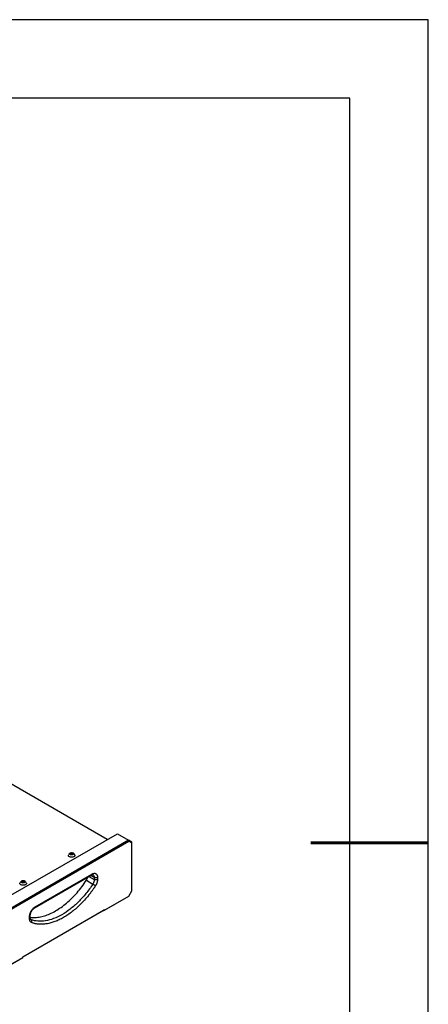
# Model space of a CAD drawing. Units: millimetres. Extents: x -2 to 1424, y 0 to 1008.
# Drawn here: x 1174 to 1424, y 405 to 1008 of the extents above; entities that cross this region are included whole.
import ezdxf

# ---------------------------------------------------------------- set-up
doc = ezdxf.new("R2010")
doc.units = ezdxf.units.MM
doc.layers.add('粗实线层', color=7, linetype='Continuous', lineweight=25)
doc.layers.add('细实线层', color=7, linetype='Continuous')

# ---------------------------------------------------------------- blocks, each defined once
blk = doc.blocks.new('*X11')
at = {"layer": '粗实线层'}
for p, q in [((138.5, 95), (-138.5, 95)), ((138.5, -95), (138.5, 95))]:
    blk.add_line(p, q, dxfattribs=at)
at = {"layer": '粗实线层', "lineweight": 60}
blk.add_line((148.5, 0), (133.5, 0), dxfattribs=at)
at = {"layer": '细实线层'}
for p, q in [((148.5, 105), (-148.5, 105)), ((148.5, -105), (148.5, 105))]:
    blk.add_line(p, q, dxfattribs=at)

msp = doc.modelspace()

# ---------------------------------------------------------------- linework, layer by layer
at = {"color": 7, "linetype": 'Continuous', "lineweight": 25}
for p, q in [((1227.369, 505.879), (1166.264, 541.154)), ((1153.37, 463.16), (1233.556, 509.451)), ((1233.556, 509.451), (1240.486, 505.45)), ((1240.486, 505.45), (1160.3, 459.16)), ((1160.65, 458.79), (1240.631, 504.962)), ((1240.631, 504.962), (1240.486, 505.45)), ((1242.466, 504.307), (1240.486, 505.45)), ((1240.631, 504.962), (1242.466, 503.903)), ((1242.466, 503.903), (1242.466, 504.307)), ((1242.466, 474.418), (1242.466, 503.903)), ((1204.952, 497.393), (1204.841, 496.931)), ((1204.841, 496.931), (1205.479, 496.645)), ((1205.701, 497.569), (1204.952, 497.393)), ((1204.952, 496.799), (1204.952, 497.393)), ((1204.952, 496.799), (1205.701, 496.974)), ((1205.46, 497.77), (1205.16, 497.729)), ((1205.479, 496.645), (1206.228, 496.82)), ((1205.701, 496.974), (1205.661, 496.687)), ((1206.339, 497.282), (1205.701, 497.569)), ((1205.701, 496.974), (1205.701, 497.569)), ((1205.701, 496.974), (1206.107, 496.792)), ((1206.228, 496.82), (1206.339, 497.282)), ((1183.026, 464.09), (1217.677, 484.093)), ((1183.316, 464.731), (1217.964, 484.733)), ((1219.449, 482.732), (1219.449, 481.345)), ((1221.429, 482.732), (1221.429, 481.345)), ((1175.499, 480.37), (1175.083, 479.97)), ((1175.083, 479.97), (1175.476, 479.562)), ((1175.2, 479.327), (1175.493, 479.204)), ((1175.476, 479.562), (1176.284, 479.554)), ((1176.307, 480.362), (1175.499, 480.37)), ((1175.499, 479.776), (1175.499, 480.37)), ((1176.284, 479.554), (1176.7, 479.954)), ((1176.7, 479.954), (1176.307, 480.362)), ((1176.307, 479.768), (1176.307, 480.362)), ((1214.59, 480.907), (1218.549, 478.621)), ((1225.34, 462.412), (1240.544, 471.189)), ((1225.637, 462.583), (1240.631, 471.239)), ((1240.631, 471.239), (1240.544, 471.189)), ((1240.631, 471.239), (1242.466, 474.418)), ((1175.644, 434.009), (1225.637, 462.869)), ((1175.644, 434.009), (1225.142, 462.583)), ((1179.851, 457.343), (1179.851, 458.729)), ((1180.261, 457.911), (1180.261, 459.304)), ((1225.637, 462.869), (1225.142, 462.583)), ((1225.142, 462.583), (1225.142, 462.412)), ((1225.142, 462.412), (1225.34, 462.412)), ((1225.637, 462.583), (1225.34, 462.412)), ((1225.637, 462.869), (1225.637, 462.583)), ((1160.44, 424.946), (1175.644, 433.723)), ((1160.65, 425.067), (1175.644, 433.723)), ((1175.644, 433.723), (1175.644, 434.009))]:
    msp.add_line(p, q, dxfattribs=at)
at = {"color": 8, "linetype": 'Continuous', "lineweight": 25}
for p, q in [((1216.183, 483.231), (1219.449, 481.345)), ((1219.449, 482.732), (1217.384, 483.924)), ((1180.559, 456.912), (1180.751, 456.801)), ((1180.751, 456.801), (1180.588, 456.9))]:
    msp.add_line(p, q, dxfattribs=at)
at = {"color": 7, "linetype": 'Continuous', "lineweight": 25}
for centre, start, end in [((1205.59, 495.7), 101.953702, 159.762299), ((1205.59, 495.7), 19.802777, 72.756052), ((1175.892, 478.555), 92.905034, 159.76708), ((1175.892, 478.555), 19.805397, 92.905034)]:
    msp.add_arc(centre, 2.074, start, end, dxfattribs=at)
for points, knots in [([(1206.341, 495.097), (1206.088, 495.056), (1205.582, 494.975), (1204.795, 495.077), (1204.132, 495.333), (1203.704, 495.717), (1203.539, 496.101), (1203.641, 496.323), (1203.676, 496.399)], [0, 0, 0, 0, 0.1811326, 0.3622517, 0.5434333, 0.7247555, 0.906157, 1, 1, 1, 1]), ([(1206.025, 496.489), (1205.996, 496.483), (1205.94, 496.47), (1205.853, 496.457), (1205.765, 496.447), (1205.674, 496.441), (1205.539, 496.439), (1205.357, 496.449), (1205.14, 496.488), (1204.939, 496.551), (1204.706, 496.663), (1204.492, 496.849), (1204.42, 497.069), (1204.451, 497.242), (1204.52, 497.369), (1204.628, 497.484), (1204.759, 497.574), (1204.892, 497.64), (1205.018, 497.689), (1205.11, 497.713), (1205.155, 497.724)], [0, 0, 0, 0, 0.0250038, 0.0497895, 0.0746082, 0.0997121, 0.1253487, 0.1867832, 0.2504135, 0.3119234, 0.3754197, 0.4998141, 0.6242579, 0.6878132, 0.7494159, 0.8130926, 0.874605, 0.9170303, 0.9584401, 1, 1, 1, 1]), ([(1205.155, 497.724), (1205.184, 497.731), (1205.24, 497.743), (1205.327, 497.757), (1205.415, 497.767), (1205.506, 497.772), (1205.641, 497.775), (1205.824, 497.764), (1206.04, 497.725), (1206.242, 497.663), (1206.474, 497.551), (1206.688, 497.365), (1206.76, 497.145), (1206.729, 496.971), (1206.66, 496.845), (1206.552, 496.729), (1206.421, 496.64), (1206.288, 496.573), (1206.162, 496.524), (1206.07, 496.501), (1206.025, 496.489)], [0, 0, 0, 0, 0.02500379, 0.04978953, 0.07460823, 0.09971205, 0.12534874, 0.18678324, 0.2504135, 0.31192337, 0.37541969, 0.4998141, 0.62425792, 0.68781318, 0.74941591, 0.81309256, 0.87460496, 0.91703034, 0.95844007, 1, 1, 1, 1]), ([(1207.506, 496.394), (1207.541, 496.315), (1207.64, 496.09), (1207.466, 495.705), (1207.036, 495.315), (1206.573, 495.17), (1206.341, 495.097)], [0, 0, 0, 0, 0.1522651, 0.4348812, 0.7175694, 1, 1, 1, 1]), ([(1214.59, 480.907), (1214.722, 481.127), (1214.986, 481.568), (1215.251, 482.209), (1215.34, 482.603), (1215.377, 482.766)], [0, 0, 0, 0, 0.3698713, 0.7397426, 1, 1, 1, 1]), ([(1217.674, 484.092), (1217.762, 484.139), (1218.014, 484.274), (1218.364, 484.378), (1218.626, 484.374), (1218.689, 484.365), (1218.723, 484.332), (1218.726, 484.329)], [0, 0, 0, 0, 0.1412133, 0.4079061, 0.6771968, 0.9643394, 1, 1, 1, 1]), ([(1217.964, 484.733), (1218.01, 484.758), (1218.101, 484.81), (1218.236, 484.878), (1218.372, 484.941), (1218.506, 484.997), (1218.707, 485.072), (1218.972, 485.148), (1219.292, 485.201), (1219.6, 485.21), (1219.989, 485.166), (1220.43, 485.003), (1220.792, 484.702), (1221.025, 484.388), (1221.171, 484.116), (1221.285, 483.812), (1221.359, 483.516), (1221.402, 483.239), (1221.425, 482.991), (1221.428, 482.818), (1221.429, 482.732)], [0, 0, 0, 0, 0.0250369, 0.0500237, 0.0749993, 0.1000022, 0.125071, 0.1875355, 0.2501001, 0.3125646, 0.3751291, 0.5000068, 0.6248846, 0.6873491, 0.7499136, 0.8123782, 0.8749427, 0.9166362, 0.9582621, 1, 1, 1, 1]), ([(1221.429, 482.732), (1221.3, 482.657), (1221.144, 482.597), (1220.806, 482.516), (1220.623, 482.495), (1220.256, 482.495), (1220.073, 482.516), (1219.734, 482.597), (1219.579, 482.657), (1219.449, 482.732)], [0, 0, 0, 0, 0.25, 0.25, 0.5, 0.5, 0.75, 0.75, 1, 1, 1, 1]), ([(1175.859, 477.868), (1175.599, 477.887), (1175.078, 477.927), (1174.419, 478.199), (1173.998, 478.582), (1173.84, 478.965), (1173.944, 479.182), (1173.978, 479.254)], [0, 0, 0, 0, 0.2224762, 0.4449357, 0.6674722, 0.8901812, 1, 1, 1, 1]), ([(1175.872, 479.295), (1175.842, 479.296), (1175.782, 479.297), (1175.693, 479.304), (1175.604, 479.315), (1175.517, 479.331), (1175.391, 479.359), (1175.23, 479.41), (1175.058, 479.495), (1174.915, 479.598), (1174.776, 479.753), (1174.706, 479.973), (1174.789, 480.192), (1174.936, 480.344), (1175.085, 480.445), (1175.262, 480.526), (1175.444, 480.58), (1175.611, 480.611), (1175.76, 480.627), (1175.861, 480.628), (1175.911, 480.629)], [0, 0, 0, 0, 0.0250038, 0.0497895, 0.0746082, 0.0997121, 0.1253487, 0.1867832, 0.2504135, 0.3119234, 0.3754197, 0.4998141, 0.6242579, 0.6878132, 0.7494159, 0.8130926, 0.874605, 0.9170303, 0.9584401, 1, 1, 1, 1]), ([(1177.808, 479.25), (1177.843, 479.167), (1177.94, 478.938), (1177.761, 478.548), (1177.318, 478.172), (1176.643, 477.912), (1176.12, 477.882), (1175.859, 477.868)], [0, 0, 0, 0, 0.1236444, 0.3426203, 0.5617762, 0.780988, 1, 1, 1, 1]), ([(1175.911, 480.629), (1175.941, 480.628), (1176.001, 480.627), (1176.09, 480.62), (1176.179, 480.609), (1176.266, 480.594), (1176.392, 480.565), (1176.553, 480.514), (1176.725, 480.43), (1176.868, 480.326), (1177.007, 480.171), (1177.077, 479.951), (1176.994, 479.733), (1176.847, 479.58), (1176.698, 479.479), (1176.521, 479.397), (1176.339, 479.344), (1176.172, 479.313), (1176.023, 479.297), (1175.922, 479.296), (1175.872, 479.295)], [0, 0, 0, 0, 0.0250038, 0.0497895, 0.0746082, 0.0997121, 0.1253487, 0.1867832, 0.2504135, 0.3119234, 0.3754197, 0.4998141, 0.6242579, 0.6878132, 0.7494159, 0.8130926, 0.874605, 0.9170303, 0.9584401, 1, 1, 1, 1]), ([(1180.261, 458.29), (1181.002, 458.206), (1182.721, 458.013), (1185.632, 458.306), (1188.906, 459.067), (1192.277, 460.338), (1195.69, 462.081), (1199.105, 464.279), (1202.474, 466.902), (1205.754, 469.913), (1208.897, 473.28), (1211.884, 476.937), (1213.688, 479.584), (1214.59, 480.907)], [0, 0, 0, 0, 0.0704729, 0.1634256, 0.2563783, 0.349331, 0.4422837, 0.5352364, 0.6281891, 0.7211419, 0.8140946, 0.9070473, 1, 1, 1, 1]), ([(1218.549, 478.621), (1217.233, 476.606), (1215.822, 474.669), (1212.854, 471.006), (1211.298, 469.28), (1208.085, 466.093), (1206.428, 464.63), (1203.065, 462.012), (1201.357, 460.856), (1197.943, 458.885), (1196.236, 458.07), (1192.873, 456.805), (1191.216, 456.355), (1188.003, 455.833), (1186.446, 455.761), (1183.479, 455.998), (1182.068, 456.306), (1180.751, 456.801)], [0, 0, 0, 0, 0.125, 0.125, 0.25, 0.25, 0.375, 0.375, 0.5, 0.5, 0.625, 0.625, 0.75, 0.75, 0.875, 0.875, 1, 1, 1, 1]), ([(1220.169, 477.531), (1220.064, 477.371), (1219.854, 477.051), (1219.534, 476.575), (1219.212, 476.101), (1218.886, 475.631), (1218.558, 475.165), (1218.226, 474.702), (1217.891, 474.242), (1217.553, 473.786), (1217.212, 473.333), (1216.868, 472.883), (1216.521, 472.437), (1216.171, 471.994), (1215.172, 470.751), (1213.48, 468.77), (1211.029, 466.199), (1208.5, 463.829), (1205.913, 461.682), (1203.286, 459.771), (1200.64, 458.112), (1197.994, 456.716), (1195.368, 455.595), (1192.781, 454.755), (1190.252, 454.205), (1187.8, 453.946), (1186.005, 453.974), (1184.808, 454.092), (1184.165, 454.18), (1183.533, 454.293), (1182.911, 454.428), (1182.3, 454.589), (1181.699, 454.771), (1181.307, 454.913), (1181.111, 454.984)], [0, 0, 0, 0, 0.0096354, 0.0192616, 0.0288803, 0.0384932, 0.048102, 0.0577084, 0.0673141, 0.0769208, 0.0865302, 0.096144, 0.1057639, 0.1153915, 0.1250286, 0.1875179, 0.2500194, 0.3125087, 0.3750103, 0.4374995, 0.5000011, 0.5624904, 0.6249919, 0.6874812, 0.7499827, 0.8124719, 0.8749736, 0.8928601, 0.9107199, 0.928564, 0.9464032, 0.9642484, 0.9821103, 1, 1, 1, 1]), ([(1219.449, 481.345), (1219.449, 480.925), (1219.368, 480.459), (1219.058, 479.521), (1218.83, 479.05), (1218.549, 478.621)], [0, 0, 0, 0, 0.5, 0.5, 1, 1, 1, 1]), ([(1220.169, 477.531), (1220.087, 477.599), (1219.979, 477.682), (1219.727, 477.864), (1219.584, 477.964), (1219.284, 478.166), (1219.127, 478.268), (1218.825, 478.458), (1218.679, 478.546), (1218.549, 478.621)], [0, 0, 0, 0, 0.25, 0.25, 0.5, 0.5, 0.75, 0.75, 1, 1, 1, 1]), ([(1221.429, 481.345), (1221.3, 481.27), (1221.144, 481.21), (1220.806, 481.129), (1220.623, 481.108), (1220.256, 481.108), (1220.073, 481.129), (1219.734, 481.21), (1219.579, 481.27), (1219.449, 481.345)], [0, 0, 0, 0, 0.25, 0.25, 0.5, 0.5, 0.75, 0.75, 1, 1, 1, 1]), ([(1221.429, 481.345), (1221.429, 481.296), (1221.428, 481.197), (1221.421, 481.046), (1221.409, 480.894), (1221.393, 480.739), (1221.372, 480.582), (1221.329, 480.317), (1221.249, 479.94), (1221.105, 479.448), (1220.923, 478.955), (1220.73, 478.521), (1220.539, 478.148), (1220.362, 477.834), (1220.234, 477.632), (1220.169, 477.531)], [0, 0, 0, 0, 0.0417468, 0.0833909, 0.1249885, 0.1665961, 0.2082699, 0.2500661, 0.3749542, 0.5000204, 0.6249085, 0.7499747, 0.8333523, 0.9165434, 1, 1, 1, 1]), ([(1179.851, 458.729), (1179.852, 458.782), (1179.853, 458.888), (1179.861, 459.049), (1179.874, 459.213), (1179.893, 459.379), (1179.929, 459.632), (1179.995, 459.976), (1180.11, 460.412), (1180.255, 460.852), (1180.489, 461.436), (1180.85, 462.154), (1181.291, 462.825), (1181.68, 463.32), (1181.988, 463.665), (1182.309, 463.983), (1182.602, 464.238), (1182.864, 464.438), (1183.089, 464.595), (1183.241, 464.685), (1183.316, 464.731)], [0, 0, 0, 0, 0.0250369, 0.0500237, 0.0749993, 0.1000022, 0.125071, 0.1875355, 0.2501001, 0.3125646, 0.3751291, 0.5000068, 0.6248846, 0.6873491, 0.7499136, 0.8123782, 0.8749427, 0.9166362, 0.9582621, 1, 1, 1, 1]), ([(1180.261, 459.301), (1180.264, 459.408), (1180.273, 459.723), (1180.381, 460.337), (1180.633, 461.12), (1181.012, 461.918), (1181.493, 462.671), (1182.043, 463.324), (1182.575, 463.804), (1182.892, 464.005), (1183.026, 464.09)], [0, 0, 0, 0, 0.0697316, 0.2041595, 0.3411723, 0.4804236, 0.6207096, 0.7605354, 0.8983172, 1, 1, 1, 1]), ([(1181.111, 454.984), (1181.079, 454.996), (1181.014, 455.022), (1180.921, 455.068), (1180.83, 455.119), (1180.744, 455.176), (1180.66, 455.239), (1180.527, 455.352), (1180.357, 455.537), (1180.176, 455.82), (1180.032, 456.146), (1179.94, 456.471), (1179.886, 456.776), (1179.857, 457.052), (1179.853, 457.246), (1179.851, 457.343)], [0, 0, 0, 0, 0.04174681, 0.08339091, 0.12498854, 0.16659608, 0.2082699, 0.25006608, 0.37495418, 0.5000204, 0.62490851, 0.74997472, 0.83335233, 0.91654339, 1, 1, 1, 1]), ([(1180.577, 456.883), (1180.575, 456.884), (1180.544, 456.899), (1180.492, 456.943), (1180.36, 457.169), (1180.273, 457.525), (1180.264, 457.819), (1180.261, 457.914)], [0, 0, 0, 0, 0.0208517, 0.31714, 0.5815425, 0.8645963, 1, 1, 1, 1]), ([(1181.111, 454.984), (1181.194, 455.147), (1181.25, 455.324), (1181.304, 455.683), (1181.3, 455.863), (1181.233, 456.2), (1181.17, 456.356), (1180.994, 456.619), (1180.881, 456.726), (1180.751, 456.801)], [0, 0, 0, 0, 0.25, 0.25, 0.5, 0.5, 0.75, 0.75, 1, 1, 1, 1])]:
    msp.add_open_spline(points, degree=3, knots=knots, dxfattribs=at)
at = {"color": 8, "linetype": 'Continuous', "lineweight": 25}
for points, knots in [([(1217.964, 484.733), (1217.947, 484.596), (1217.914, 484.323), (1217.782, 484.113), (1217.674, 484.092), (1217.674, 484.092)], [0, 0, 0, 0, 0.4999489, 0.9998979, 1, 1, 1, 1]), ([(1218.728, 484.33), (1218.934, 484.156), (1219.348, 483.807), (1219.416, 483.091), (1219.449, 482.732)], [0, 0, 0, 0, 0.4983766, 1, 1, 1, 1]), ([(1183.316, 464.731), (1183.299, 464.594), (1183.265, 464.321), (1183.133, 464.111), (1183.026, 464.09), (1183.026, 464.09)], [0, 0, 0, 0, 0.4999745, 0.9999489, 1, 1, 1, 1]), ([(1179.851, 458.729), (1179.981, 458.804), (1180.085, 458.894), (1180.225, 459.089), (1180.261, 459.195), (1180.261, 459.301)], [0, 0, 0, 0, 0.5, 0.5, 1, 1, 1, 1]), ([(1180.261, 457.914), (1180.261, 457.808), (1180.225, 457.703), (1180.085, 457.507), (1179.981, 457.417), (1179.851, 457.343)], [0, 0, 0, 0, 0.5, 0.5, 1, 1, 1, 1])]:
    msp.add_open_spline(points, degree=3, knots=knots, dxfattribs=at)

# ---------------------------------------------------------------- block references
at = {"layer": '粗实线层', "xscale": 4.8, "yscale": 4.8, "zscale": 4.8}
msp.add_blockref('*X11', (711.123, 503.864), dxfattribs=at)

doc.saveas('drawing.dxf')
